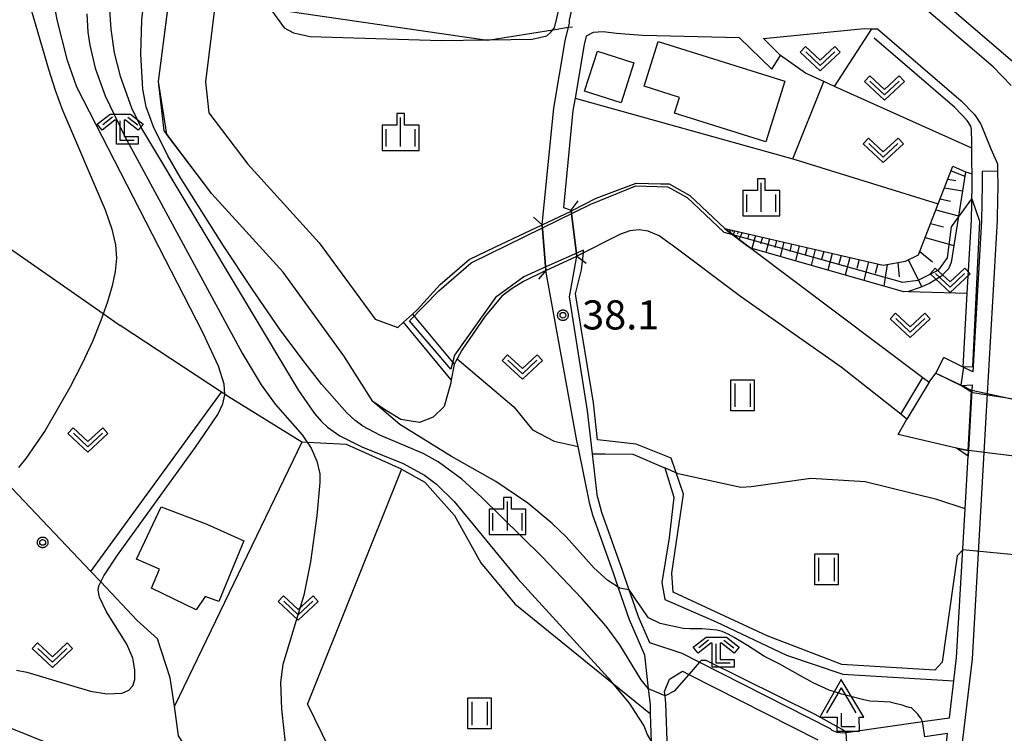
# Model space of a CAD drawing. Extents: x -4000 to -2000, y 97500 to 99000.
# Drawn here: x -3034 to -2907, y 98447 to 98539 of the extents above; entities that cross this region are included whole.
import ezdxf

# ---------------------------------------------------------------- set-up
doc = ezdxf.new("R2010")
doc.units = 0
for name, color, linetype in [('2101000', 7, 'Continuous'), ('2101001', 7, 'Continuous'), ('2103000', 6, 'Continuous'), ('2203000', 5, 'Continuous'), ('2203990', 5, 'Continuous'), ('2213000', 7, 'Continuous'), ('3001000', 4, 'Continuous'), ('4204000', 3, 'Continuous'), ('4219000', 1, 'Continuous'), ('5101000', 4, 'Continuous'), ('5101001', 4, 'Continuous'), ('5102000', 4, 'Continuous'), ('5227110', 4, 'Continuous'), ('5227120', 4, 'Continuous'), ('6101110', 6, 'Continuous'), ('6101121', 250, 'Continuous'), ('6101990', 6, 'Continuous'), ('6110000', 1, 'Continuous'), ('6140000', 3, 'Continuous'), ('6301000', 3, 'Continuous'), ('6302000', 3, 'Continuous'), ('6311000', 3, 'Continuous'), ('6313000', 3, 'Continuous'), ('6333000', 3, 'Continuous'), ('6334000', 3, 'Continuous'), ('7101000', 4, 'Continuous'), ('7101001', 250, 'Continuous'), ('7102000', 6, 'Continuous'), ('7102001', 250, 'Continuous'), ('7312000', 1, 'Continuous'), ('CLIP_BOX', 4, 'Continuous')]:
    doc.layers.add(name, color=color, linetype=linetype)
doc.styles.add('Dm_Anotation', font='romans.shx', dxfattribs={"bigfont": 'PSCDM.shx'})

# ---------------------------------------------------------------- blocks, each defined once
blk = doc.blocks.new('420400')
at = {"layer": '4204000'}
for points in [[(-0.75, 0.706), (0, 2)], [(0.75, 0.706), (0, 2)], [(0, 0), (0, 0.7)], [(0, 0), (0.7, 0)]]:
    blk.add_lwpolyline(points, dxfattribs=at)
at = {"layer": 'CLIP_BOX'}
blk.add_lwpolyline([(0.921, -0.243), (0.918, 0.485), (1.144, 0.485), (-0.01, 2.433), (-1.119, 0.49), (-0.232, 0.49), (-0.234, -0.243)], close=True, dxfattribs=at)
blk = doc.blocks.new('631100')
at = {"layer": '6311000'}
for points in [[(-0.4, 0.6), (-0.4, -0.6)], [(0.4, 0.6), (0.4, -0.6)]]:
    blk.add_lwpolyline(points, dxfattribs=at)
at = {"layer": 'CLIP_BOX'}
blk.add_lwpolyline([(-0.6, 0.8), (0.6, 0.8), (0.6, -0.8), (-0.6, -0.8)], close=True, dxfattribs=at)
blk = doc.blocks.new('631300')
at = {"layer": '6313000'}
blk.add_lwpolyline([(0.75, 0.35), (0, -0.35), (-0.75, 0.35)], dxfattribs=at)
at = {"layer": 'CLIP_BOX'}
blk.add_lwpolyline([(1.033, 0.34), (0.76, 0.633), (0, -0.076), (-0.76, 0.633), (-1.033, 0.34), (0, -0.624)], close=True, dxfattribs=at)
blk = doc.blocks.new('633300')
at = {"layer": '6333000'}
for points in [[(-0.4, 0.6), (-0.9, 0.2)], [(0.4, 0.6), (0.9, 0.2)], [(0.72, -0.6), (0, -0.6), (0, 0.4)]]:
    blk.add_lwpolyline(points, dxfattribs=at)
at = {"layer": 'CLIP_BOX'}
blk.add_lwpolyline([(-1.181, 0.231), (-0.525, 0.756), (0.525, 0.756), (1.181, 0.231), (0.931, -0.081), (0.275, 0.444), (0.2, 0.444), (0.2, -0.4), (0.92, -0.4), (0.92, -0.8), (-0.2, -0.8), (-0.2, 0.444), (-0.275, 0.444), (-0.931, -0.081)], close=True, dxfattribs=at)
blk = doc.blocks.new('633400')
at = {"layer": '6334000'}
for points in [[(0, -0.75), (0, 0.75)], [(-0.75, -0.75), (-0.75, 0.15)], [(0.75, -0.75), (0.75, 0.15)]]:
    blk.add_lwpolyline(points, dxfattribs=at)
at = {"layer": 'CLIP_BOX'}
blk.add_lwpolyline([(-0.95, -0.95), (0.95, -0.95), (0.95, 0.35), (0.2, 0.35), (0.2, 0.95), (-0.2, 0.95), (-0.2, 0.35), (-0.95, 0.35), (-0.95, -0.95)], dxfattribs=at)
blk = doc.blocks.new('731200')
at = {"layer": '7312000'}
blk.add_circle((0, 0), 0.15, dxfattribs=at)
at = {"layer": 'CLIP_BOX'}
blk.add_lwpolyline([(-0.209, -0.178), (-0.219, -0.166), (-0.237, -0.14), (-0.251, -0.113), (-0.258, -0.094), (-0.265, -0.075), (-0.269, -0.057), (-0.273, -0.031), (-0.275, -0.008), (-0.274, 0.024), (-0.27, 0.054), (-0.266, 0.071), (-0.261, 0.088), (-0.255, 0.104), (-0.246, 0.124), (-0.239, 0.136), (-0.228, 0.154), (-0.219, 0.166), (-0.202, 0.187), (-0.189, 0.199), (-0.169, 0.217), (-0.151, 0.23), (-0.135, 0.239), (-0.113, 0.251), (-0.101, 0.256), (-0.082, 0.262), (-0.056, 0.269), (-0.04, 0.272), (-0.016, 0.275), (0.004, 0.275), (0.022, 0.274), (0.042, 0.272), (0.065, 0.267), (0.079, 0.264), (0.108, 0.253), (0.121, 0.247), (0.143, 0.235), (0.16, 0.224), (0.18, 0.208), (0.194, 0.194), (0.206, 0.182), (0.222, 0.162), (0.233, 0.146), (0.249, 0.116), (0.257, 0.097), (0.264, 0.075), (0.269, 0.057), (0.273, 0.032), (0.275, 0.014), (0.275, -0.008), (0.274, -0.023), (0.271, -0.048), (0.267, -0.067), (0.261, -0.088), (0.249, -0.117), (0.23, -0.151), (0.219, -0.166), (0.204, -0.184), (0.189, -0.199), (0.172, -0.215), (0.154, -0.228), (0.136, -0.239), (0.124, -0.246), (0.107, -0.253), (0.09, -0.26), (0.071, -0.266), (0.044, -0.271), (0.028, -0.274), (0.009, -0.275), (-0.009, -0.275), (-0.024, -0.274), (-0.041, -0.272), (-0.063, -0.268), (-0.086, -0.261), (-0.101, -0.256), (-0.115, -0.25), (-0.133, -0.241), (-0.148, -0.231), (-0.17, -0.216), (-0.182, -0.206), (-0.197, -0.192)], close=True, dxfattribs=at)

msp = doc.modelspace()

# ---------------------------------------------------------------- linework, layer by layer
at = {"layer": '2101000', "flags": 128}
for points in [[(-2952.72, 98446.09), (-2952.84, 98449.7), (-2952.88, 98450.91), (-2953.11, 98452.93), (-2953.61, 98457.25), (-2955.57, 98461.82), (-2957.02, 98466.05), (-2957.64, 98467.85), (-2960.3, 98475.34), (-2960.7, 98476.73), (-2962.2, 98484.18), (-2962.34, 98484.89), (-2966.33, 98506.88), (-2966.81, 98512.76), (-2966.78, 98513.23), (-2965.33, 98527.81), (-2963.87, 98536.5), (-2963.45, 98538.23), (-2963.32, 98538.77), (-2963.3, 98539.14), (-2962.96, 98540.64)], [(-2937.21, 98532.83), (-2941.37, 98536.87), (-2953.87, 98537.18), (-2957.23, 98537.42), (-2958.95, 98537.66), (-2960.26, 98537.56), (-2961.16, 98537.09), (-2961.42, 98536), (-2962.58, 98529.07), (-2962.85, 98527.48), (-2964.09, 98514.99), (-2963.1, 98514.67), (-2963.08, 98514.52), (-2962.35, 98508.73)], [(-2936.1, 98534.59), (-2938.29, 98536.78), (-2925.33, 98538.07), (-2924.34, 98538.05), (-2923.59, 98538.03), (-2912.8, 98528.75), (-2911.1, 98526.98), (-2910.28, 98525.72), (-2908.98, 98522.54), (-2908.12, 98520.62), (-2908.12, 98519.66), (-2910.12, 98519.65), (-2910.11, 98517.9), (-2910.2, 98513.29), (-2911.31, 98493.8), (-2912.57, 98494.42), (-2915.06, 98495.66)], [(-2959.69, 98477.64), (-2960.34, 98483.24), (-2960.99, 98488.76), (-2963.29, 98503.49), (-2962.35, 98508.73)], [(-2916.06, 98493.65), (-2912.75, 98492.01)], [(-2959.69, 98477.64), (-2959.16, 98475.7), (-2956.51, 98468.25), (-2955.64, 98465.7), (-2955.26, 98464.6), (-2954.45, 98462.25), (-2953.01, 98458.89), (-2948.83, 98457.51), (-2946.53, 98456.35), (-2929.71, 98447.82), (-2929.48, 98447.61), (-2928.84, 98447.34), (-2928.05, 98447.24), (-2927.65, 98447.3), (-2917.8, 98448.7), (-2914.32, 98449.2), (-2913.75, 98453.97), (-2913.4, 98456.96), (-2912.31, 98476.12), (-2911.92, 98482.92), (-2911.88, 98483.64), (-2911.44, 98491.37), (-2912.75, 98492.01)], [(-2950.69, 98445.09), (-2950.88, 98451.06), (-2950.99, 98452.03), (-2951.05, 98452.57), (-2950.39, 98454.18), (-2948.73, 98455.21), (-2947.91, 98454.79), (-2931.29, 98446.37)]]:
    msp.add_lwpolyline(points, dxfattribs=at)
at = {"layer": '2101001', "flags": 128}
for points in [[(-2937.21, 98532.83), (-2936.1, 98534.59)], [(-2916.06, 98493.65), (-2915.06, 98495.66)]]:
    msp.add_lwpolyline(points, dxfattribs=at)
at = {"layer": '2103000', "flags": 128}
msp.add_lwpolyline([(-2966.75, 98431.02), (-2975.77, 98431.19), (-2976.13, 98431.21), (-2976.91, 98431.24), (-2977.86, 98431.57), (-2981.23, 98432.74), (-2984.6, 98435.88), (-2991.73, 98443.28), (-2994.25, 98445.18), (-2996.96, 98444.98), (-2999.81, 98444.82), (-3006.64, 98444.42), (-3009.73, 98444.1), (-3010.03, 98444.14), (-3012.11, 98444.45), (-3012.39, 98444.88), (-3013.68, 98446.85), (-3014.23, 98450.69), (-3014.76, 98454.36), (-3016.4, 98459.39), (-3019.01, 98461.74), (-3023.72, 98466.71), (-3024.98, 98468.04), (-3035.97, 98479.64)], dxfattribs=at)
at = {"layer": '2203000', "flags": 128}
for points in [[(-2962.35, 98508.73), (-2963.08, 98514.52), (-2963.1, 98514.67)], [(-2966.81, 98512.76), (-2966.33, 98506.88)]]:
    msp.add_lwpolyline(points, dxfattribs=at)
at = {"layer": '2203990', "flags": 128}
for points in [[(-2963.1, 98514.67), (-2962.18, 98515.86)], [(-2966.81, 98512.76), (-2967.95, 98513.73)], [(-2962.35, 98508.73), (-2961.16, 98507.81)], [(-2966.33, 98506.88), (-2967.3, 98505.74)]]:
    msp.add_lwpolyline(points, dxfattribs=at)
at = {"layer": '2213000', "flags": 128}
for points in [[(-2906.37, 98530.72), (-2908.67, 98533.11), (-2923.24, 98545.64), (-2924.34, 98546.48), (-2927.18, 98548.66), (-2941.49, 98559.62), (-2942.02, 98560.23), (-2942.28, 98560.8), (-2942.35, 98561.6), (-2941.93, 98561.99), (-2941.05, 98561.97), (-2940.17, 98561.38), (-2940.15, 98561.37), (-2925.69, 98550.29), (-2921.81, 98547.31), (-2921.23, 98546.81), (-2902.84, 98531)], [(-2908.12, 98519.66), (-2908.11, 98517.88), (-2908.19, 98513.73), (-2908.19, 98513.33), (-2909.46, 98490.97), (-2909.89, 98483.4), (-2911.41, 98456.78), (-2913.9, 98435.89), (-2914.27, 98430.68), (-2914.38, 98424.41), (-2913.46, 98411.9), (-2908.17, 98394.96), (-2899.69, 98374), (-2894.23, 98358.18), (-2893.06, 98355.77), (-2893.76, 98353.91), (-2895.34, 98352.4), (-2898.6, 98350.76)]]:
    msp.add_lwpolyline(points, dxfattribs=at)
at = {"layer": '3001000', "flags": 128}
for points in [[(-2953.68, 98530.62), (-2951.86, 98536.41), (-2935.56, 98531.29), (-2938.01, 98523.48), (-2949.77, 98527.17), (-2949.13, 98529.19), (-2953.68, 98530.62)], [(-2959.69, 98535.16), (-2954.99, 98533.65), (-2956.65, 98528.5), (-2961.35, 98530.01), (-2959.69, 98535.16)], [(-3015.92, 98476.4), (-3010.06, 98474.16), (-3005.27, 98472), (-3008.49, 98464.2), (-3010.25, 98464.85), (-3011.44, 98463.13), (-3017.19, 98465.91), (-3016.17, 98468.34), (-3019.11, 98469.64), (-3015.92, 98476.4)]]:
    msp.add_lwpolyline(points, close=True, dxfattribs=at)
at = {"layer": '4219000', "flags": 128}
msp.add_lwpolyline([(-2911.48, 98491.41), (-2912.74, 98492.03), (-2911.39, 98492.14), (-2911.43, 98491.4), (-2911.88, 98483.64), (-2911.92, 98482.92), (-2913.4, 98483.98), (-2911.93, 98483.64), (-2911.48, 98491.41)], close=True, dxfattribs=at)
at = {"layer": '5101000', "flags": 128}
for points in [[(-3004.13, 98587.24), (-3004.24, 98586.66), (-3007.17, 98557.93), (-3007.73, 98552.43), (-3008.16, 98548.18), (-3008.49, 98544.95), (-3008.91, 98541.66), (-3010.23, 98531.2), (-3009.77, 98527.2), (-3004.77, 98520.57), (-2995.57, 98510.44), (-2988.37, 98500.58), (-2985.44, 98499.52), (-2984.7, 98500.19), (-2983.53, 98501.25), (-2982.92, 98501.8), (-2979.99, 98505.05), (-2976.22, 98508.3), (-2972.92, 98509.86), (-2966.81, 98512.76)], [(-2966.33, 98506.88), (-2969.23, 98505.47), (-2970.68, 98504.53), (-2972.01, 98503.56), (-2973.06, 98502.32), (-2974.19, 98500.99), (-2977.2, 98496.58), (-2977.8, 98495.48), (-2978.16, 98494.8), (-2978.18, 98494.77), (-2978.54, 98492.79), (-2978.61, 98492.39), (-2979.46, 98489.33), (-2980.87, 98487.94), (-2982.65, 98487.25), (-2985.04, 98487.65), (-2987.14, 98488.96), (-2988.65, 98489.99), (-2992.37, 98495.87), (-3000.23, 98506.64), (-3009.4, 98516.74), (-3015.21, 98524.45), (-3015.54, 98524.89), (-3016.27, 98531.24), (-3014.45, 98545.63)], [(-2962.94, 98514.59), (-2959.88, 98516.19), (-2954.72, 98518.13), (-2951.54, 98518.06), (-2950.46, 98518.04), (-2947.77, 98516.53), (-2943.26, 98512.3), (-2942.94, 98512), (-2940.31, 98510.02), (-2939.92, 98509.74), (-2917.74, 98493.08), (-2916.93, 98492.47), (-2916.06, 98493.65), (-2912.74, 98492.03)], [(-2913.4, 98483.98), (-2920.93, 98485.71), (-2919.8, 98487.71), (-2920.59, 98488.33), (-2928.29, 98494.4), (-2941.24, 98503.5), (-2950.07, 98510.13), (-2950.33, 98510.31), (-2951.76, 98511.32), (-2953.14, 98511.93), (-2954.31, 98512.13), (-2955.52, 98511.99), (-2956.73, 98511.56), (-2962.35, 98508.73)]]:
    msp.add_lwpolyline(points, dxfattribs=at)
at = {"layer": '5101001', "flags": 128}
for points in [[(-2966.81, 98512.76), (-2963.08, 98514.52), (-2962.94, 98514.59)], [(-2966.33, 98506.88), (-2962.35, 98508.73)], [(-2870.67, 98482.62), (-2872.5, 98482.99), (-2872.56, 98483), (-2873.89, 98483.29), (-2884.54, 98485.59), (-2885.84, 98485.87), (-2900.99, 98489.14), (-2903.53, 98489.69), (-2911.43, 98491.4), (-2911.48, 98491.41), (-2912.74, 98492.03)], [(-2871.53, 98478.62), (-2873.64, 98479.05), (-2873.69, 98479.06), (-2901.03, 98482.33), (-2903.92, 98482.68), (-2911.88, 98483.64), (-2911.93, 98483.64), (-2913.4, 98483.98)]]:
    msp.add_lwpolyline(points, dxfattribs=at)
at = {"layer": '5102000', "flags": 128}
msp.add_lwpolyline([(-2912.57, 98494.42), (-2912.03, 98503.94), (-2911.5, 98513.34), (-2911.41, 98517.91), (-2911.41, 98519.33), (-2911.42, 98520.9), (-2911.44, 98522.64), (-2911.45, 98523.33), (-2911.5, 98525.03), (-2911.55, 98525.48), (-2912.04, 98526.23), (-2913.62, 98527.88), (-2924.05, 98536.84)], dxfattribs=at)
at = {"layer": '5227110', "flags": 128}
for points in [[(-2978.54, 98492.79), (-2984.7, 98500.19)], [(-2920.59, 98488.33), (-2917.74, 98493.08)]]:
    msp.add_lwpolyline(points, dxfattribs=at)
at = {"layer": '5227120', "flags": 128}
for points in [[(-2983.53, 98501.25), (-2978.16, 98494.8)], [(-2916.93, 98492.47), (-2919.8, 98487.71)]]:
    msp.add_lwpolyline(points, dxfattribs=at)
at = {"layer": '6101110', "flags": 128}
msp.add_lwpolyline([(-2943.26, 98512.3), (-2922.86, 98507.55), (-2919.99, 98508.06), (-2918.31, 98508.9), (-2915.78, 98515.46), (-2913.9, 98520.32)], dxfattribs=at)
at = {"layer": '6101121', "flags": 128}
msp.add_lwpolyline([(-2913.9, 98520.32), (-2912.25, 98519.58), (-2914.11, 98507.9), (-2914.45, 98507.09), (-2915.44, 98506.09), (-2916.91, 98505.18), (-2918.11, 98504.66), (-2919.59, 98504.15), (-2920.19, 98504.14), (-2939.92, 98509.74), (-2940.31, 98510.02), (-2943.26, 98512.3)], dxfattribs=at)
at = {"layer": '6101990', "flags": 128}
for points in [[(-2914.12, 98519.74), (-2912.33, 98519.05)], [(-2914.55, 98518.64), (-2913.5, 98518.47)], [(-2914.98, 98517.53), (-2912.64, 98517.16)], [(-2915.52, 98516.12), (-2914.21, 98515.8)], [(-2916.07, 98514.71), (-2913.15, 98513.93)], [(-2916.76, 98512.93), (-2915.1, 98512.48)], [(-2942.68, 98512.16), (-2942.73, 98512.05)], [(-2942.52, 98512.13), (-2942.66, 98511.84)], [(-2942.25, 98512.06), (-2942.34, 98511.87)], [(-2941.98, 98512), (-2942.22, 98511.5)], [(-2941.5, 98511.89), (-2941.67, 98511.54)], [(-2941.03, 98511.78), (-2941.45, 98510.9)], [(-2940.18, 98511.58), (-2940.37, 98510.9)], [(-2939.33, 98511.38), (-2939.79, 98509.7)], [(-2938.43, 98511.18), (-2938.66, 98510.31)], [(-2937.54, 98510.97), (-2938, 98509.19)], [(-2936.6, 98510.75), (-2936.83, 98509.84)], [(-2935.66, 98510.53), (-2936.14, 98508.66)], [(-2934.67, 98510.3), (-2934.92, 98509.34)], [(-2917.44, 98511.14), (-2913.76, 98510.1)], [(-2933.69, 98510.07), (-2934.19, 98508.11)], [(-2932.65, 98509.83), (-2932.91, 98508.83)], [(-2931.62, 98509.59), (-2932.15, 98507.53)], [(-2930.53, 98509.34), (-2930.8, 98508.28)], [(-2929.44, 98509.08), (-2930, 98506.92)], [(-2918.15, 98509.32), (-2916.53, 98507.98)], [(-2928.3, 98508.82), (-2928.59, 98507.71)], [(-2927.16, 98508.55), (-2927.75, 98506.28)], [(-2925.96, 98508.27), (-2926.26, 98507.11)], [(-2924.76, 98507.99), (-2925.38, 98505.61)], [(-2923.57, 98507.71), (-2923.88, 98506.5)], [(-2922.36, 98507.64), (-2922.77, 98504.87)], [(-2920.99, 98507.88), (-2920.79, 98506.07)], [(-2919.64, 98508.23), (-2917.9, 98504.75)]]:
    msp.add_lwpolyline(points, dxfattribs=at)
at = {"layer": '6110000', "flags": 128}
for points in [[(-3004.13, 98587.24), (-3004.24, 98586.66), (-3007.17, 98557.93), (-3007.73, 98552.43), (-3008.16, 98548.18), (-3008.49, 98544.95), (-3008.91, 98541.66), (-3010.23, 98531.2), (-3009.77, 98527.2), (-3004.77, 98520.57), (-2995.57, 98510.44), (-2988.37, 98500.58), (-2985.44, 98499.52), (-2984.7, 98500.19), (-2983.53, 98501.25), (-2982.92, 98501.8), (-2979.99, 98505.05), (-2976.22, 98508.3), (-2972.92, 98509.86), (-2966.81, 98512.76)], [(-2966.33, 98506.88), (-2969.23, 98505.47), (-2970.68, 98504.53), (-2972.01, 98503.56), (-2973.06, 98502.32), (-2974.19, 98500.99), (-2977.2, 98496.58), (-2977.8, 98495.48), (-2978.16, 98494.8), (-2978.18, 98494.77), (-2978.54, 98492.79), (-2978.61, 98492.39), (-2979.46, 98489.33), (-2980.87, 98487.94), (-2982.65, 98487.25), (-2985.04, 98487.65), (-2987.14, 98488.96), (-2988.65, 98489.99), (-2992.37, 98495.87), (-3000.23, 98506.64), (-3009.4, 98516.74), (-3015.21, 98524.45), (-3015.54, 98524.89), (-3016.27, 98531.24), (-3014.45, 98545.63)], [(-2910.12, 98519.65), (-2910.11, 98517.9), (-2910.2, 98513.29), (-2911.31, 98493.8)], [(-2962.94, 98514.59), (-2959.88, 98516.19), (-2954.72, 98518.13), (-2951.54, 98518.06), (-2950.46, 98518.04), (-2947.77, 98516.53), (-2943.26, 98512.3), (-2942.94, 98512), (-2940.31, 98510.02), (-2939.92, 98509.74), (-2917.74, 98493.08), (-2916.93, 98492.47), (-2916.06, 98493.65), (-2912.74, 98492.03)], [(-2913.4, 98483.98), (-2920.93, 98485.71), (-2919.8, 98487.71), (-2920.59, 98488.33), (-2928.29, 98494.4), (-2941.24, 98503.5), (-2950.07, 98510.13), (-2950.33, 98510.31), (-2951.76, 98511.32), (-2953.14, 98511.93), (-2954.31, 98512.13), (-2955.52, 98511.99), (-2956.73, 98511.56), (-2962.35, 98508.73)], [(-2966.87, 98432.72), (-2966.72, 98432.72), (-2961.79, 98432.76), (-2959.52, 98433.21), (-2958.25, 98433.85), (-2956.07, 98436.39), (-2953.77, 98440.38), (-2952.69, 98445.28), (-2952.72, 98446.09), (-2952.84, 98449.7)]]:
    msp.add_lwpolyline(points, dxfattribs=at)
at = {"layer": '6140000', "flags": 128}
msp.add_lwpolyline([(-2984.96, 98481.27), (-2997.09, 98451)], dxfattribs=at)
at = {"layer": '6301000', "flags": 128}
for points in [[(-3008.91, 98541.66), (-3001.89, 98540.64), (-2997.83, 98540.05), (-2974.17, 98536.61), (-2973.88, 98536.57), (-2973.56, 98536.62), (-2965.45, 98537.91), (-2963.45, 98538.23), (-2962.92, 98538.31)], [(-2962.58, 98529.07), (-2934.51, 98521.28), (-2930.51, 98531.22), (-2932.9, 98532.3), (-2936.1, 98534.59)], [(-2934.51, 98521.28), (-2915.78, 98515.46)], [(-3043.32, 98492.47), (-3040.16, 98496.16), (-3038.71, 98498.52), (-3036.48, 98502.85), (-3036.22, 98506.79), (-3035.49, 98509.73), (-3023.39, 98501.31), (-3021.22, 98499.8)], [(-2984.96, 98481.27), (-2992.05, 98484.45), (-2997.1, 98484.69), (-2997.81, 98484.72), (-3007.39, 98490.68), (-3007.74, 98490.91), (-3008.17, 98491.19), (-3021.22, 98499.8)], [(-2977.8, 98495.48), (-2970.46, 98489.28), (-2968.08, 98486.34), (-2965.26, 98484.88), (-2962.2, 98484.18)], [(-3024.98, 98468.04), (-3008.17, 98491.19)], [(-2997.81, 98484.72), (-3014.23, 98450.69)], [(-2960.34, 98483.24), (-2958.76, 98483.25), (-2955.15, 98483.18), (-2951.14, 98481.46), (-2951.02, 98481.41), (-2949.87, 98477.66), (-2950.46, 98472.42), (-2951.4, 98466.63), (-2951.01, 98464.43), (-2944.41, 98461.55), (-2935.35, 98457.26), (-2928.07, 98454.82), (-2913.75, 98453.97)], [(-2984.96, 98481.27), (-2981.94, 98479.59), (-2978.13, 98475.28), (-2974.73, 98469.18), (-2970.34, 98463.89), (-2957.8, 98453.72), (-2952.84, 98449.7)], [(-3087.02, 98359.96), (-3089.43, 98363.39), (-3090.91, 98369.14), (-3091.13, 98373.98), (-3090.84, 98378.45), (-3080.51, 98397), (-3073.18, 98410.52), (-3070.05, 98416.43), (-3070.01, 98416.5), (-3069.09, 98418.24), (-3068.91, 98418.52), (-3063.58, 98426.94), (-3059.2, 98434.88), (-3057.42, 98436.31), (-3051.7, 98436.29), (-3042.41, 98450.7), (-3041.4, 98450.3), (-3021, 98442.12), (-3016.14, 98440.87)], [(-2994.25, 98445.18), (-2997.09, 98451)]]:
    msp.add_lwpolyline(points, dxfattribs=at)
at = {"layer": '6302000', "flags": 128}
for points in [[(-2929.15, 98530.61), (-2924.34, 98538.05)], [(-2911.44, 98522.64), (-2929.15, 98530.61), (-2930.51, 98531.22)], [(-2912.25, 98519.58), (-2911.41, 98519.33)], [(-2919.59, 98504.15), (-2912.03, 98503.94)], [(-2912.31, 98476.12), (-2915.96, 98477.35), (-2925.17, 98479.63), (-2932.18, 98480.06), (-2939.89, 98478.98), (-2941.23, 98478.88), (-2949.28, 98480.67), (-2951.02, 98481.41)]]:
    msp.add_lwpolyline(points, dxfattribs=at)
at = {"layer": '7101000', "flags": 128}
for points in [[(-3008.02, 98548.17), (-3007.18, 98547.9), (-3006.36, 98546.75), (-3001.89, 98540.64), (-3000.09, 98538.18), (-2998.86, 98537.52), (-2996.71, 98537.03), (-2979.81, 98536.53), (-2974.17, 98536.61), (-2973.56, 98536.62), (-2968.1, 98536.7), (-2966.21, 98537.11), (-2965.71, 98537.6), (-2965.22, 98538.18), (-2964.64, 98540.65), (-2964.48, 98542.71), (-2964.3, 98543.77)], [(-3033.19, 98542.29), (-3030.47, 98532.84), (-3029.61, 98530.14), (-3028.65, 98527.54), (-3023.15, 98514.7), (-3022.28, 98512.19), (-3021.83, 98510.2), (-3021.71, 98508.46), (-3021.85, 98506.75), (-3022.23, 98504.91), (-3022.85, 98502.83), (-3023.71, 98500.42), (-3024.8, 98497.71), (-3026.14, 98494.8), (-3027.7, 98491.77), (-3030.9, 98486.25), (-3033.36, 98482.61), (-3034.31, 98481.49)], [(-2957.02, 98466.05), (-2958.37, 98466.91), (-2960.1, 98468.47), (-2963.73, 98472.51), (-2965.54, 98474.24), (-2968.68, 98476.87), (-2972.8, 98479.67), (-2978.49, 98482.89), (-2985.17, 98487.01), (-2988.65, 98489.99)], [(-2917.8, 98448.7), (-2918.03, 98449.13), (-2918.22, 98449.41), (-2918.38, 98449.65), (-2918.65, 98449.94), (-2918.86, 98450.13), (-2919.01, 98450.28), (-2919.22, 98450.46), (-2919.53, 98450.54), (-2919.93, 98450.66), (-2920.43, 98450.81), (-2921.32, 98451.05), (-2921.93, 98451.23), (-2923.5, 98451.3), (-2924.57, 98451.33), (-2925.35, 98451.53), (-2928.2, 98452.23), (-2929.84, 98452.74), (-2931.9, 98453.69), (-2933.54, 98454.61), (-2936.19, 98456.09), (-2938.15, 98457.12), (-2940.37, 98458.53), (-2942.09, 98459.57), (-2942.87, 98460), (-2943.61, 98460.31), (-2944.31, 98460.51), (-2945.21, 98460.58), (-2946.19, 98460.66), (-2947.1, 98460.67), (-2947.8, 98460.67), (-2948.66, 98460.71), (-2949.44, 98460.87), (-2950.22, 98461.06), (-2951.6, 98461.35), (-2953.11, 98462.07), (-2953.25, 98462.24), (-2953.88, 98463.21), (-2954.86, 98464.61), (-2955.2, 98465.1), (-2955.6, 98465.69)]]:
    msp.add_lwpolyline(points, dxfattribs=at)
at = {"layer": '7101001', "flags": 128}
for points in [[(-2988.65, 98489.99), (-2992.37, 98495.87), (-3000.23, 98506.64), (-3009.4, 98516.74), (-3015.2, 98524.41), (-3015.21, 98524.45), (-3016.27, 98531.24), (-3014.04, 98548.58), (-3008.16, 98548.18), (-3008.02, 98548.17)], [(-2955.6, 98465.69), (-2955.64, 98465.7), (-2955.66, 98465.71), (-2955.69, 98465.71), (-2956.82, 98465.92), (-2956.87, 98465.94), (-2956.89, 98465.95), (-2956.91, 98465.96), (-2956.95, 98465.99), (-2957.02, 98466.05)], [(-2916.24, 98431.12), (-2914.57, 98447.15), (-2917.52, 98446.73), (-2917.8, 98448.7)]]:
    msp.add_lwpolyline(points, dxfattribs=at)
at = {"layer": '7102000', "flags": 128}
for points in [[(-3034.56, 98455.33), (-3033.27, 98455.06), (-3025.04, 98452.65), (-3022.94, 98452.28), (-3020.94, 98452.36), (-3020.12, 98452.75), (-3019.58, 98453.33), (-3019.35, 98454.15), (-3019.33, 98455.39), (-3019.58, 98456.88), (-3020.34, 98458.67), (-3022.97, 98462.88), (-3023.9, 98464.74), (-3024.06, 98465.65), (-3023.97, 98466.23), (-3023.72, 98466.71), (-3023.31, 98467.51), (-3021.56, 98470.17), (-3011.52, 98484.07), (-3008.62, 98488.31), (-3008, 98489.66), (-3007.74, 98490.82), (-3007.74, 98490.91), (-3007.81, 98492.22), (-3008.54, 98494.52), (-3010.55, 98498.87), (-3026.79, 98530.53), (-3028.02, 98533.94), (-3029.34, 98539.17), (-3030.67, 98546.67)], [(-3022.94, 98545.49), (-3022.42, 98537.99), (-3021.98, 98534.94), (-3021.2, 98531.93), (-3019.75, 98527.83), (-3018.45, 98525.17), (-2998.25, 98491.41), (-2996.16, 98488.45), (-2995.3, 98487.45), (-2994.51, 98486.68), (-2992.92, 98485.57), (-2990.05, 98484.15), (-2984.74, 98481.99), (-2981.98, 98480.48), (-2980.46, 98479.34), (-2978.16, 98477.07), (-2969.97, 98467.13), (-2958.3, 98454.33), (-2957.8, 98453.72), (-2955.62, 98451.07), (-2954.35, 98449.13), (-2953.74, 98448.17), (-2953.23, 98446.95), (-2952.72, 98446.09)], [(-2953.11, 98452.93), (-2954.07, 98454.1), (-2956.83, 98458.61), (-2958.57, 98460.99), (-2961.69, 98464.58), (-2966.86, 98469.99), (-2974.58, 98477.6), (-2977.2, 98479.95), (-2980.23, 98482.19), (-2982.15, 98483.26), (-2987.73, 98485.64), (-2989.92, 98486.82), (-2990.92, 98487.53), (-2992, 98488.52), (-2995.24, 98492.18), (-2997.65, 98495.25), (-3000.67, 98499.36), (-3004.23, 98504.53), (-3007.9, 98510.05), (-3013.48, 98518.89), (-3015.08, 98521.67), (-3016.93, 98525.38), (-3017.86, 98527.96), (-3018.3, 98530.27), (-3018.57, 98534.78), (-3018.41, 98539.17), (-3017.77, 98544.88)], [(-3025.53, 98539.97), (-3025.38, 98537.62), (-3025.15, 98535.91), (-3024.44, 98532.95), (-3023.15, 98529.4), (-3020.71, 98524.3), (-3005.5, 98496.2), (-3003.06, 98492.12), (-3001.22, 98489.62), (-2997.76, 98485.66), (-2996.61, 98483.96), (-2995.85, 98482.27), (-2995.48, 98480.65), (-2995.47, 98479.54), (-2995.88, 98475.24), (-2996.69, 98469.31), (-2997.53, 98464.99), (-3000.24, 98456.05), (-3000.56, 98453.81), (-3000.43, 98450.31), (-2999.81, 98444.82)], [(-2913.18, 98513.73), (-2911.44, 98516.13), (-2910.44, 98513.21)], [(-2912.61, 98470.87), (-2913.35, 98470.08), (-2915.28, 98456.37), (-2916.21, 98455.33), (-2928.21, 98456.07), (-2937.82, 98459.76), (-2949.95, 98465.41), (-2950.09, 98467.83), (-2948.6, 98478.05), (-2950.19, 98482.66), (-2954.71, 98484.47), (-2959.71, 98485.03), (-2960.22, 98489.82), (-2962.53, 98503.87), (-2961.75, 98506.94), (-2961.51, 98509.15)], [(-2911.34, 98494.45), (-2912.5, 98494.39), (-2912.87, 98492.09), (-2911.37, 98491.14)], [(-2927.65, 98447.3), (-2928.15, 98447.67), (-2931.64, 98449.6), (-2945.69, 98456.57), (-2946.33, 98456.57), (-2946.53, 98456.35)], [(-2947.91, 98454.79), (-2949.82, 98452.62), (-2950.99, 98452.03)]]:
    msp.add_lwpolyline(points, dxfattribs=at)
at = {"layer": '7102001', "flags": 128}
for points in [[(-2961.51, 98509.15), (-2961.48, 98509.49), (-2966.37, 98507.33), (-2969.2, 98506.07), (-2972.85, 98503.39), (-2978.14, 98495.95), (-2978.61, 98494.16), (-2983.91, 98500.38), (-2980.13, 98504.26), (-2975.98, 98507.87), (-2966.78, 98512.37), (-2960.55, 98515.42), (-2954.73, 98517.78), (-2950.62, 98517.67), (-2948.14, 98516.28), (-2943.4, 98511.83), (-2942.31, 98511.52), (-2942.23, 98511.5), (-2920.36, 98505.35), (-2918.35, 98505.63), (-2915.68, 98506.94), (-2914.59, 98508.51), (-2914.08, 98512.5), (-2913.18, 98513.73)], [(-2910.44, 98513.21), (-2911.34, 98494.45)], [(-2911.37, 98491.14), (-2907.16, 98490.48), (-2903.52, 98489.9), (-2900.99, 98489.5), (-2872, 98484.95), (-2870.19, 98485.38)], [(-2904.64, 98470.1), (-2912.61, 98470.87)], [(-2946.53, 98456.35), (-2947.91, 98454.79)], [(-2950.99, 98452.03), (-2953.11, 98452.93)], [(-2927.52, 98445.3), (-2927.65, 98447.3)]]:
    msp.add_lwpolyline(points, dxfattribs=at)

# ---------------------------------------------------------------- block references
at = {"layer": '4204000', "xscale": 2.5, "yscale": 2.5, "zscale": 2.5}
msp.add_blockref('420400', (-2928.24, 98448.06), dxfattribs=at)
at = {"layer": '6311000', "xscale": 2.5, "yscale": 2.5, "zscale": 2.5}
for p in [(-2941, 98490.78), (-2930.19, 98468.33), (-2974.9, 98449.76)]:
    msp.add_blockref('631100', p, dxfattribs=at)
at = {"layer": '6313000', "xscale": 2.5, "yscale": 2.5, "zscale": 2.5}
for p in [(-2930.98, 98534.18), (-2922.7, 98530.39), (-2922.85, 98522.37), (-2914.25, 98505.61), (-2919.38, 98499.79), (-2969.38, 98494.43), (-3025.37, 98485), (-2998.26, 98463.35), (-3029.96, 98457.26)]:
    msp.add_blockref('631300', p, dxfattribs=at)
at = {"layer": '6333000', "xscale": 2.5, "yscale": 2.5, "zscale": 2.5}
for p in [(-3021.21, 98525.15), (-2944.39, 98457.72)]:
    msp.add_blockref('633300', p, dxfattribs=at)
at = {"layer": '6334000', "xscale": 2.5, "yscale": 2.5, "zscale": 2.5}
for p in [(-2985.07, 98524.72), (-2938.58, 98516.31), (-2971.29, 98475.21)]:
    msp.add_blockref('633400', p, dxfattribs=at)
at = {"layer": '7312000', "xscale": 2.5, "yscale": 2.5, "zscale": 2.5}
for p in [(-2964.15, 98501.1, 38.1), (-3031.21, 98471.81, 48.9)]:
    msp.add_blockref('731200', p, dxfattribs=at)

# ---------------------------------------------------------------- texts
at = {"layer": '7312000', "style": 'Dm_Anotation'}
msp.add_text('38.1', height=3.75, dxfattribs=at).set_placement((-2961.67, 98499.27))

doc.saveas('drawing.dxf')
